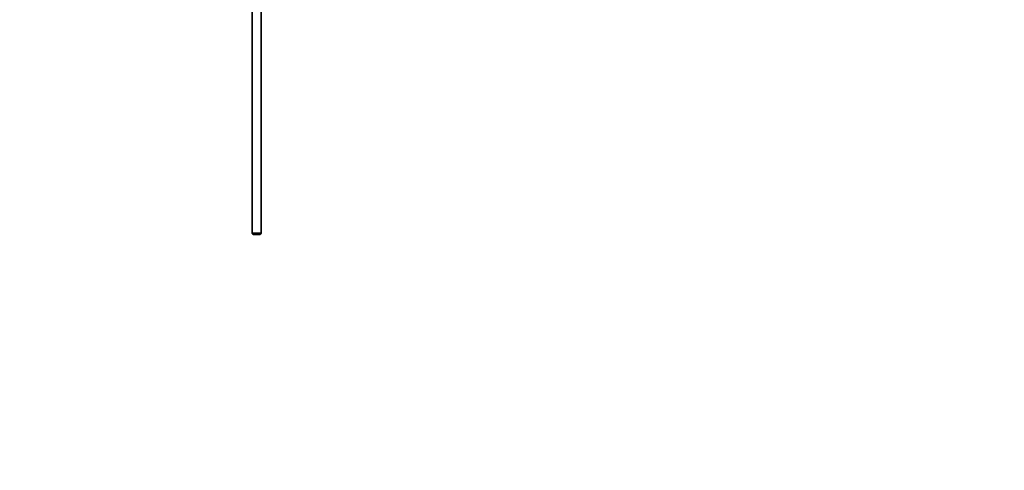
# Model space of a CAD drawing. Units: millimetres. Extents: x 0 to 1643, y 0 to 2123.
# Drawn here: x 796 to 1338, y 1566 to 1814 of the extents above; entities that cross this region are included whole.
import ezdxf
from ezdxf import colors
from ezdxf.entities.mleader import LeaderData, LeaderLine
from ezdxf.math import Vec2, Vec3

# ---------------------------------------------------------------- set-up
doc = ezdxf.new("R2010")
doc.units = ezdxf.units.MM
doc.layers.add('DV4_Défaut', color=7, linetype='Continuous')
doc.layers.add('Défaut', color=7, linetype='Continuous')

# ---------------------------------------------------------------- blocks, each defined once
blk = doc.blocks.new('_DOT')
at = {"color": 0}
blk.add_line((0, 0), (-1, 0), dxfattribs=at)
at = {"color": 0, "const_width": 0.333}
blk.add_lwpolyline([(-0.1665, 0, 1), (0.1665, 0, 1)], format="xyb", close=True, dxfattribs=at)
blk = doc.blocks.new('SE3')
at = {"layer": 'DV4_Défaut', "color": 7, "linetype": 'Continuous', "lineweight": 35}
for p, q in [((923.99, 1847), (923.99, 1696.54)), ((928.99, 1696.54), (928.99, 1847)), ((928.99, 1696.54), (923.99, 1696.54)), ((923.99, 1696.54), (924.59, 1695.94)), ((924.59, 1695.94), (928.39, 1695.94)), ((928.39, 1695.94), (928.99, 1696.54))]:
    blk.add_line(p, q, dxfattribs=at)

msp = doc.modelspace()

# ---------------------------------------------------------------- block references
at = {"layer": 'Défaut'}
msp.add_blockref('SE3', (0, 0), dxfattribs=at)

# ---------------------------------------------------------------- leaders
at = {"layer": 'Défaut', "color": 7, "linetype": 'Continuous', "lineweight": 18}
ml = msp.add_multileader_mtext('Standard', dxfattribs=at)
ml.set_content('{\\pxsm0.9;\\fSolid Edge ISO|b1||i0||c0|p34;\\W1.;28/11/2016\\P}', color=256)
ml.set_leader_properties()
ml.set_arrow_properties(name='DOT')
ml.build(insert=Vec2(0, 0))
ml.multileader.update_dxf_attribs({"leader_type": 0, "dogleg_length": 0, "arrow_head_size": 12})
ctx = ml.context
ctx.base_point, ctx.char_height, ctx.arrow_head_size, ctx.landing_gap_size = Vec3(1250.01, 2115.79), 12, 12, 4.2
notes = []
notes.append((ctx, [(0, (0, 0, 0), (0, 0), (1, 0), 1, [])]))
ctx.mtext.insert = Vec3(1252.01, 2121.91)
for ctx, leaders in notes:
    for number, flags, end, landing, length, lines in leaders:
        leader = LeaderData()
        leader.index, (leader.has_last_leader_line, leader.has_dogleg_vector, leader.attachment_direction) = number, flags
        leader.last_leader_point, leader.dogleg_vector, leader.dogleg_length = Vec3(end), Vec3(landing), length
        for number, points, colour, breaks in lines:
            line = LeaderLine()
            line.index, line.vertices, line.color, line.breaks = number, Vec3.list(points), colors.encode_raw_color(colour), breaks
            leader.lines.append(line)
        ctx.leaders.append(leader)

doc.saveas('drawing.dxf')
